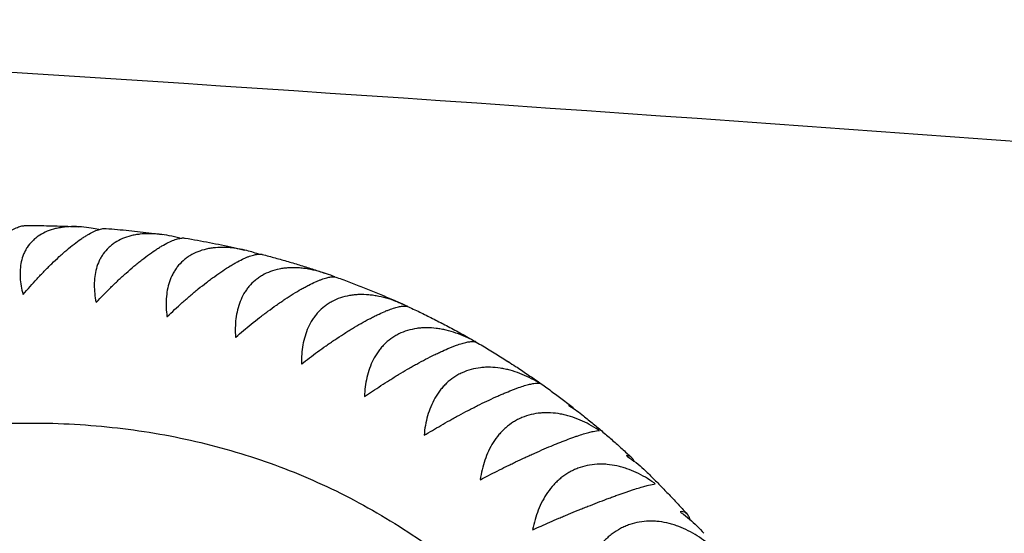
# Model space of a CAD drawing. Units: millimetres. Extents: x -5317 to 4891, y -4032 to 3897.
# Drawn here: x -1629 to -1280, y 1458 to 1640 of the extents above; entities that cross this region are included whole.
import ezdxf

# ---------------------------------------------------------------- set-up
doc = ezdxf.new("R2010")
doc.units = ezdxf.units.MM
doc.header["$LTSCALE"] = 20
doc.linetypes.add('HIDDEN', pattern=[9.525, 6.35, -3.175])
doc.layers.add('2d', color=230, linetype='Continuous')
doc.layers.add('AS-SafetyZone', color=5, linetype='HIDDEN')

msp = doc.modelspace()

# ---------------------------------------------------------------- linework, layer by layer
at = {"layer": '2d'}
for p, q in [((-1467.1, 1525.62), (-1467.09, 1525.6)), ((-1444.58, 1511.02), (-1444.56, 1510.98)), ((-1423.38, 1494.25), (-1423.35, 1494.19)), ((-1403.59, 1475.38), (-1403.56, 1475.31))]:
    msp.add_line(p, q, dxfattribs=at)
for points, knots in [([(2027.88, 1273.46), (1811.7, 1310.59), (1578.77, 1346.94), (1087.47, 1416.87), (829.13, 1450.43), (296.03, 1513.59), (21.3, 1543.19), (-534.97, 1597.39), (-816.48, 1621.98), (-1376.46, 1665.32), (-1654.91, 1684.06), (-1926.96, 1699.54)], [0.8791131, 0.8791131, 0.8791131, 0.8791131, 1.0666159, 1.0666159, 1.2541187, 1.2541187, 1.4416215, 1.4416215, 1.6291244, 1.6291244, 1.8166272, 1.8166272, 1.8166272, 1.8166272]), ([(-968.61, 1573.07), (-1012.8, 1576.63), (-1056.98, 1580.11), (-1380.71, 1605.17), (-1658.76, 1623.88), (-1930.38, 1639.33)], [1.5995222, 1.5995222, 1.5995222, 1.5995222, 1.6291244, 1.6291244, 1.8166272, 1.8166272, 1.8166272, 1.8166272]), ([(-1654.06, 1543.01), (-1652.56, 1544.97), (-1651.02, 1546.9), (-1648.62, 1549.76), (-1647.8, 1550.7), (-1646.56, 1552.11), (-1646.14, 1552.57), (-1645.3, 1553.49), (-1644.88, 1553.94), (-1643.63, 1555.28), (-1642.79, 1556.14), (-1641.53, 1557.39), (-1641.11, 1557.8), (-1640.26, 1558.6), (-1639.84, 1559), (-1637.75, 1560.9), (-1636.17, 1562.22), (-1634.28, 1563.59), (-1633.91, 1563.85), (-1633.18, 1564.34), (-1632.83, 1564.57), (-1631.8, 1565.21), (-1631.15, 1565.56), (-1630.24, 1566), (-1629.95, 1566.13), (-1629.37, 1566.36), (-1629.1, 1566.46), (-1628.31, 1566.71), (-1627.83, 1566.81), (-1627.24, 1566.86), (-1627.1, 1566.87), (-1626.97, 1566.87)], [0.00006884, 0.00006884, 0.00006884, 0.00006884, 0.00752673, 0.00752673, 0.01125567, 0.01125567, 0.01312014, 0.01312014, 0.01498462, 0.01498462, 0.01871356, 0.01871356, 0.02057803, 0.02057803, 0.02244251, 0.02244251, 0.02990039, 0.02990039, 0.03176487, 0.03176487, 0.03362934, 0.03362934, 0.03735828, 0.03735828, 0.03922276, 0.03922276, 0.04108723, 0.04108723, 0.04481617, 0.04481617, 0.04606095, 0.04606095, 0.04606095, 0.04606095]), ([(-1600.79, 1565.46), (-1601.67, 1565.66), (-1602.56, 1565.83), (-1604.61, 1566.17), (-1605.79, 1566.32), (-1607.55, 1566.45), (-1608.13, 1566.48), (-1609.28, 1566.51), (-1609.85, 1566.52), (-1611.55, 1566.48), (-1612.66, 1566.39), (-1614.28, 1566.16), (-1614.81, 1566.07), (-1615.86, 1565.86), (-1616.38, 1565.73), (-1618.91, 1565.02), (-1620.72, 1564.2), (-1622.69, 1562.83), (-1623.07, 1562.54), (-1623.8, 1561.93), (-1624.14, 1561.61), (-1625.11, 1560.61), (-1625.68, 1559.9), (-1626.43, 1558.75), (-1626.66, 1558.36), (-1627.08, 1557.55), (-1627.28, 1557.13), (-1627.8, 1555.86), (-1628.07, 1554.98), (-1628.47, 1553.17), (-1628.6, 1552.24), (-1628.73, 1550.33), (-1628.73, 1549.37), (-1628.55, 1546.45), (-1628.2, 1544.47), (-1627.65, 1542.47)], [0.00514408, 0.00514408, 0.00514408, 0.00514408, 0.00794731, 0.00794731, 0.01167564, 0.01167564, 0.01353981, 0.01353981, 0.01540397, 0.01540397, 0.0191323, 0.0191323, 0.02099647, 0.02099647, 0.02286063, 0.02286063, 0.0303173, 0.0303173, 0.03218146, 0.03218146, 0.03404563, 0.03404563, 0.03777396, 0.03777396, 0.03963812, 0.03963812, 0.04150229, 0.04150229, 0.04523062, 0.04523062, 0.04895895, 0.04895895, 0.05268728, 0.05268728, 0.06014394, 0.06014394, 0.06014394, 0.06014394]), ([(-1627.56, 1542.46), (-1625.98, 1544.33), (-1624.36, 1546.18), (-1621.83, 1548.91), (-1620.98, 1549.82), (-1619.66, 1551.17), (-1619.22, 1551.62), (-1618.34, 1552.5), (-1617.9, 1552.94), (-1616.57, 1554.22), (-1615.69, 1555.06), (-1614.36, 1556.27), (-1613.92, 1556.67), (-1613.03, 1557.45), (-1612.58, 1557.83), (-1610.38, 1559.7), (-1608.7, 1560.99), (-1606.71, 1562.36), (-1606.32, 1562.63), (-1605.55, 1563.12), (-1605.18, 1563.35), (-1604.08, 1564), (-1603.4, 1564.36), (-1602.43, 1564.83), (-1602.12, 1564.96), (-1601.51, 1565.21), (-1601.22, 1565.32), (-1600.38, 1565.6), (-1599.87, 1565.73), (-1598.97, 1565.86), (-1598.58, 1565.88), (-1598.23, 1565.85)], [0.00006694, 0.00006694, 0.00006694, 0.00006694, 0.00752483, 0.00752483, 0.01125378, 0.01125378, 0.01311825, 0.01311825, 0.01498272, 0.01498272, 0.01871167, 0.01871167, 0.02057614, 0.02057614, 0.02244061, 0.02244061, 0.0298985, 0.0298985, 0.03176297, 0.03176297, 0.03362744, 0.03362744, 0.03735639, 0.03735639, 0.03922086, 0.03922086, 0.04108533, 0.04108533, 0.04481428, 0.04481428, 0.04824906, 0.04824906, 0.04824906, 0.04824906]), ([(-1626.97, 1566.87), (-1625.69, 1566.88), (-1624.42, 1566.88), (-1621.88, 1566.87), (-1620.62, 1566.86), (-1618.08, 1566.82), (-1616.81, 1566.79), (-1614.29, 1566.72), (-1613.02, 1566.68), (-1610.5, 1566.59), (-1609.24, 1566.53), (-1607.98, 1566.47)], [6.27830723, 6.27830723, 6.27830723, 6.27830723, 6.28683989, 6.28683989, 6.29537254, 6.29537254, 6.3039052, 6.3039052, 6.31243785, 6.31243785, 6.32097051, 6.32097051, 6.32097051, 6.32097051]), ([(-1572.06, 1562.36), (-1573.31, 1562.72), (-1574.57, 1563.02), (-1576.99, 1563.5), (-1578.17, 1563.68), (-1579.93, 1563.87), (-1580.52, 1563.92), (-1581.68, 1563.99), (-1582.26, 1564), (-1583.97, 1564.01), (-1585.09, 1563.95), (-1586.74, 1563.76), (-1587.29, 1563.69), (-1588.36, 1563.49), (-1588.9, 1563.37), (-1591.49, 1562.71), (-1593.37, 1561.91), (-1595.45, 1560.56), (-1595.85, 1560.27), (-1596.62, 1559.66), (-1596.99, 1559.34), (-1598.03, 1558.34), (-1598.65, 1557.61), (-1599.48, 1556.45), (-1599.74, 1556.05), (-1600.22, 1555.23), (-1600.44, 1554.8), (-1601.05, 1553.5), (-1601.38, 1552.6), (-1601.9, 1550.75), (-1602.09, 1549.79), (-1602.35, 1547.82), (-1602.41, 1546.83), (-1602.42, 1543.81), (-1602.19, 1541.76), (-1601.77, 1539.67)], [0.00395733, 0.00395733, 0.00395733, 0.00395733, 0.00794732, 0.00794732, 0.01167566, 0.01167566, 0.01353982, 0.01353982, 0.01540399, 0.01540399, 0.01913233, 0.01913233, 0.0209965, 0.0209965, 0.02286067, 0.02286067, 0.03031734, 0.03031734, 0.03218151, 0.03218151, 0.03404568, 0.03404568, 0.03777401, 0.03777401, 0.03963818, 0.03963818, 0.04150235, 0.04150235, 0.04523069, 0.04523069, 0.04895902, 0.04895902, 0.05268736, 0.05268736, 0.06014403, 0.06014403, 0.06014403, 0.06014403]), ([(-1598.23, 1565.85), (-1596.88, 1565.74), (-1595.53, 1565.63), (-1592.83, 1565.39), (-1591.48, 1565.26), (-1588.79, 1564.98), (-1587.45, 1564.83), (-1584.76, 1564.52), (-1583.42, 1564.36), (-1580.83, 1564.03), (-1579.58, 1563.86), (-1578.33, 1563.69)], [0.05985994, 0.05985994, 0.05985994, 0.05985994, 0.06908174, 0.06908174, 0.07830354, 0.07830354, 0.08752534, 0.08752534, 0.09674714, 0.09674714, 0.10537952, 0.10537952, 0.10537952, 0.10537952]), ([(-1601.68, 1539.66), (-1600.03, 1541.42), (-1598.33, 1543.17), (-1595.69, 1545.78), (-1594.79, 1546.64), (-1593.42, 1547.93), (-1592.96, 1548.36), (-1592.03, 1549.2), (-1591.57, 1549.62), (-1590.18, 1550.86), (-1589.25, 1551.66), (-1587.86, 1552.83), (-1587.39, 1553.21), (-1586.46, 1553.97), (-1585.99, 1554.34), (-1583.68, 1556.15), (-1581.92, 1557.42), (-1579.82, 1558.78), (-1579.41, 1559.04), (-1578.6, 1559.53), (-1578.2, 1559.76), (-1577.05, 1560.41), (-1576.33, 1560.79), (-1575.31, 1561.27), (-1574.97, 1561.41), (-1574.33, 1561.68), (-1574.02, 1561.8), (-1573.13, 1562.11), (-1572.59, 1562.26), (-1571.6, 1562.45), (-1571.16, 1562.49), (-1570.55, 1562.48), (-1570.36, 1562.47), (-1570.17, 1562.44), (-1570.15, 1562.44), (-1570.14, 1562.43)], [0.00006497, 0.00006497, 0.00006497, 0.00006497, 0.00752285, 0.00752285, 0.0112518, 0.0112518, 0.01311627, 0.01311627, 0.01498074, 0.01498074, 0.01870969, 0.01870969, 0.02057416, 0.02057416, 0.02243863, 0.02243863, 0.02989652, 0.02989652, 0.03176099, 0.03176099, 0.03362546, 0.03362546, 0.03735441, 0.03735441, 0.03921888, 0.03921888, 0.04108335, 0.04108335, 0.0448123, 0.0448123, 0.04854124, 0.04854124, 0.05040571, 0.05040571, 0.05058692, 0.05058692, 0.05058692, 0.05058692]), ([(-1570.14, 1562.43), (-1568.69, 1562.19), (-1567.26, 1561.94), (-1564.39, 1561.43), (-1562.96, 1561.16), (-1560.1, 1560.6), (-1558.67, 1560.31), (-1555.82, 1559.72), (-1554.4, 1559.41), (-1551.72, 1558.81), (-1550.46, 1558.52), (-1549.2, 1558.22)], [0.12433683, 0.12433683, 0.12433683, 0.12433683, 0.13436306, 0.13436306, 0.1443893, 0.1443893, 0.15441554, 0.15441554, 0.16444178, 0.16444178, 0.17338421, 0.17338421, 0.17338421, 0.17338421]), ([(-1544.12, 1556.75), (-1545.73, 1557.31), (-1547.35, 1557.79), (-1550.14, 1558.44), (-1551.31, 1558.66), (-1553.08, 1558.9), (-1553.67, 1558.97), (-1554.84, 1559.07), (-1555.42, 1559.1), (-1557.14, 1559.16), (-1558.28, 1559.13), (-1559.95, 1558.99), (-1560.51, 1558.92), (-1561.61, 1558.75), (-1562.15, 1558.65), (-1564.81, 1558.04), (-1566.75, 1557.27), (-1568.93, 1555.93), (-1569.36, 1555.65), (-1570.18, 1555.04), (-1570.57, 1554.72), (-1571.68, 1553.72), (-1572.35, 1553), (-1573.26, 1551.83), (-1573.55, 1551.42), (-1574.08, 1550.59), (-1574.33, 1550.15), (-1575.03, 1548.83), (-1575.42, 1547.92), (-1576.06, 1546.02), (-1576.31, 1545.05), (-1576.69, 1543.03), (-1576.81, 1542), (-1577.01, 1538.9), (-1576.91, 1536.78), (-1576.62, 1534.63)], [0.00276178, 0.00276178, 0.00276178, 0.00276178, 0.00794733, 0.00794733, 0.01167567, 0.01167567, 0.01353984, 0.01353984, 0.01540401, 0.01540401, 0.01913235, 0.01913235, 0.02099652, 0.02099652, 0.02286069, 0.02286069, 0.03031738, 0.03031738, 0.03218155, 0.03218155, 0.03404572, 0.03404572, 0.03777406, 0.03777406, 0.03963823, 0.03963823, 0.0415024, 0.0415024, 0.04523074, 0.04523074, 0.04895908, 0.04895908, 0.05268742, 0.05268742, 0.06014411, 0.06014411, 0.06014411, 0.06014411]), ([(-1576.53, 1534.6), (-1574.82, 1536.26), (-1573.05, 1537.91), (-1570.31, 1540.37), (-1569.37, 1541.18), (-1567.94, 1542.41), (-1567.46, 1542.81), (-1566.5, 1543.62), (-1566.02, 1544.01), (-1564.57, 1545.19), (-1563.6, 1545.96), (-1562.14, 1547.08), (-1561.66, 1547.45), (-1560.68, 1548.17), (-1560.19, 1548.53), (-1557.78, 1550.27), (-1555.93, 1551.51), (-1553.73, 1552.84), (-1553.3, 1553.1), (-1552.45, 1553.59), (-1552.03, 1553.82), (-1550.82, 1554.47), (-1550.06, 1554.85), (-1548.98, 1555.35), (-1548.63, 1555.5), (-1547.96, 1555.78), (-1547.63, 1555.9), (-1546.69, 1556.24), (-1546.12, 1556.41), (-1545.07, 1556.65), (-1544.6, 1556.72), (-1543.95, 1556.76), (-1543.75, 1556.76), (-1543.37, 1556.74), (-1543.19, 1556.72), (-1542.96, 1556.67), (-1542.89, 1556.66), (-1542.82, 1556.64)], [0.00006288, 0.00006288, 0.00006288, 0.00006288, 0.00752077, 0.00752077, 0.01124971, 0.01124971, 0.01311418, 0.01311418, 0.01497865, 0.01497865, 0.0187076, 0.0187076, 0.02057207, 0.02057207, 0.02243654, 0.02243654, 0.02989443, 0.02989443, 0.0317589, 0.0317589, 0.03362337, 0.03362337, 0.03735232, 0.03735232, 0.03921679, 0.03921679, 0.04108126, 0.04108126, 0.0448102, 0.0448102, 0.04853915, 0.04853915, 0.05040362, 0.05040362, 0.05226809, 0.05226809, 0.05308402, 0.05308402, 0.05308402, 0.05308402]), ([(-1542.82, 1556.64), (-1541.29, 1556.24), (-1539.76, 1555.84), (-1536.72, 1555), (-1535.2, 1554.56), (-1532.17, 1553.68), (-1530.66, 1553.23), (-1527.64, 1552.29), (-1526.14, 1551.82), (-1523.31, 1550.89), (-1521.98, 1550.45), (-1520.65, 1549.99)], [0.18854861, 0.18854861, 0.18854861, 0.18854861, 0.1994963, 0.1994963, 0.210444, 0.210444, 0.22139169, 0.22139169, 0.23233939, 0.23233939, 0.24210639, 0.24210639, 0.24210639, 0.24210639]), ([(-1517.14, 1548.67), (-1519.08, 1549.49), (-1521.03, 1550.17), (-1524.17, 1551.01), (-1525.34, 1551.27), (-1527.1, 1551.57), (-1527.69, 1551.65), (-1528.87, 1551.79), (-1529.45, 1551.84), (-1531.19, 1551.95), (-1532.33, 1551.95), (-1534.03, 1551.85), (-1534.59, 1551.8), (-1535.71, 1551.66), (-1536.27, 1551.56), (-1538.99, 1551.02), (-1540.99, 1550.28), (-1543.27, 1548.98), (-1543.72, 1548.7), (-1544.58, 1548.1), (-1544.99, 1547.78), (-1546.18, 1546.79), (-1546.9, 1546.06), (-1547.88, 1544.89), (-1548.2, 1544.48), (-1548.79, 1543.64), (-1549.07, 1543.21), (-1549.85, 1541.87), (-1550.3, 1540.95), (-1551.06, 1539.03), (-1551.37, 1538.03), (-1551.88, 1535.97), (-1552.06, 1534.93), (-1552.45, 1531.75), (-1552.47, 1529.58), (-1552.31, 1527.36)], [0.00160769, 0.00160769, 0.00160769, 0.00160769, 0.00794734, 0.00794734, 0.01167568, 0.01167568, 0.01353986, 0.01353986, 0.01540403, 0.01540403, 0.01913237, 0.01913237, 0.02099655, 0.02099655, 0.02286072, 0.02286072, 0.03031741, 0.03031741, 0.03218158, 0.03218158, 0.03404576, 0.03404576, 0.0377741, 0.0377741, 0.03963827, 0.03963827, 0.04150245, 0.04150245, 0.04523079, 0.04523079, 0.04895914, 0.04895914, 0.05268748, 0.05268748, 0.06014417, 0.06014417, 0.06014417, 0.06014417]), ([(-1552.22, 1527.33), (-1550.46, 1528.87), (-1548.63, 1530.41), (-1545.79, 1532.71), (-1544.82, 1533.47), (-1543.34, 1534.62), (-1542.84, 1535.01), (-1541.84, 1535.76), (-1541.34, 1536.14), (-1539.84, 1537.25), (-1538.84, 1537.98), (-1537.32, 1539.04), (-1536.82, 1539.39), (-1535.81, 1540.08), (-1535.3, 1540.43), (-1532.78, 1542.1), (-1530.85, 1543.29), (-1528.56, 1544.59), (-1528.1, 1544.84), (-1527.21, 1545.33), (-1526.78, 1545.56), (-1525.51, 1546.2), (-1524.71, 1546.58), (-1523.58, 1547.09), (-1523.21, 1547.24), (-1522.5, 1547.53), (-1522.16, 1547.66), (-1521.17, 1548.02), (-1520.56, 1548.21), (-1519.45, 1548.5), (-1518.95, 1548.59), (-1518.26, 1548.68), (-1518.05, 1548.69), (-1517.65, 1548.7), (-1517.46, 1548.7), (-1516.95, 1548.66), (-1516.66, 1548.6), (-1516.42, 1548.51)], [0.00006065, 0.00006065, 0.00006065, 0.00006065, 0.00751854, 0.00751854, 0.01124748, 0.01124748, 0.01311195, 0.01311195, 0.01497643, 0.01497643, 0.01870537, 0.01870537, 0.02056984, 0.02056984, 0.02243431, 0.02243431, 0.0298922, 0.0298922, 0.03175667, 0.03175667, 0.03362114, 0.03362114, 0.03735009, 0.03735009, 0.03921456, 0.03921456, 0.04107903, 0.04107903, 0.04480797, 0.04480797, 0.04853692, 0.04853692, 0.05040139, 0.05040139, 0.05226586, 0.05226586, 0.05571292, 0.05571292, 0.05571292, 0.05571292]), ([(-1516.42, 1548.51), (-1514.8, 1547.93), (-1513.18, 1547.34), (-1509.96, 1546.12), (-1508.36, 1545.5), (-1505.16, 1544.23), (-1503.57, 1543.59), (-1500.4, 1542.26), (-1498.82, 1541.59), (-1495.76, 1540.25), (-1494.27, 1539.58), (-1492.79, 1538.9)], [0.25250356, 0.25250356, 0.25250356, 0.25250356, 0.26448429, 0.26448429, 0.27646502, 0.27646502, 0.28844576, 0.28844576, 0.30042649, 0.30042649, 0.31179497, 0.31179497, 0.31179497, 0.31179497]), ([(-1491.3, 1538.2), (-1493.51, 1539.29), (-1495.75, 1540.19), (-1499.19, 1541.24), (-1500.35, 1541.54), (-1502.12, 1541.9), (-1502.71, 1542), (-1503.88, 1542.18), (-1504.47, 1542.25), (-1506.21, 1542.41), (-1507.37, 1542.44), (-1509.09, 1542.39), (-1509.66, 1542.35), (-1510.8, 1542.24), (-1511.36, 1542.16), (-1514.14, 1541.68), (-1516.2, 1540.99), (-1518.58, 1539.72), (-1519.04, 1539.45), (-1519.94, 1538.86), (-1520.38, 1538.55), (-1521.63, 1537.57), (-1522.4, 1536.85), (-1523.46, 1535.68), (-1523.8, 1535.27), (-1524.45, 1534.43), (-1524.76, 1533.99), (-1525.62, 1532.66), (-1526.13, 1531.72), (-1527.01, 1529.78), (-1527.38, 1528.77), (-1528.01, 1526.69), (-1528.26, 1525.62), (-1528.83, 1522.39), (-1528.99, 1520.17), (-1528.95, 1517.9)], [0.00055495, 0.00055495, 0.00055495, 0.00055495, 0.00794734, 0.00794734, 0.01167569, 0.01167569, 0.01353987, 0.01353987, 0.01540404, 0.01540404, 0.01913239, 0.01913239, 0.02099657, 0.02099657, 0.02286074, 0.02286074, 0.03031744, 0.03031744, 0.03218161, 0.03218161, 0.03404579, 0.03404579, 0.03777414, 0.03777414, 0.03963831, 0.03963831, 0.04150249, 0.04150249, 0.04523084, 0.04523084, 0.04895918, 0.04895918, 0.05268753, 0.05268753, 0.06014423, 0.06014423, 0.06014423, 0.06014423]), ([(-1528.87, 1517.86), (-1527.06, 1519.28), (-1525.18, 1520.7), (-1522.25, 1522.83), (-1521.26, 1523.54), (-1519.73, 1524.61), (-1519.21, 1524.97), (-1518.18, 1525.68), (-1517.67, 1526.03), (-1516.11, 1527.07), (-1515.07, 1527.75), (-1513.51, 1528.76), (-1512.99, 1529.09), (-1511.94, 1529.74), (-1511.41, 1530.07), (-1508.8, 1531.65), (-1506.8, 1532.79), (-1504.41, 1534.06), (-1503.93, 1534.3), (-1503, 1534.77), (-1502.55, 1535), (-1501.23, 1535.64), (-1500.39, 1536.02), (-1499.21, 1536.52), (-1498.83, 1536.68), (-1498.08, 1536.98), (-1497.72, 1537.12), (-1496.68, 1537.49), (-1496.04, 1537.7), (-1494.87, 1538.02), (-1494.33, 1538.15), (-1493.61, 1538.27), (-1493.38, 1538.3), (-1492.94, 1538.34), (-1492.74, 1538.36), (-1491.92, 1538.37), (-1491.43, 1538.28), (-1491.06, 1538.11)], [0.00005825, 0.00005825, 0.00005825, 0.00005825, 0.00751614, 0.00751614, 0.01124508, 0.01124508, 0.01310955, 0.01310955, 0.01497402, 0.01497402, 0.01870297, 0.01870297, 0.02056744, 0.02056744, 0.02243191, 0.02243191, 0.0298898, 0.0298898, 0.03175427, 0.03175427, 0.03361874, 0.03361874, 0.03734768, 0.03734768, 0.03921215, 0.03921215, 0.04107662, 0.04107662, 0.04480557, 0.04480557, 0.04853451, 0.04853451, 0.05039898, 0.05039898, 0.05226345, 0.05226345, 0.05843629, 0.05843629, 0.05843629, 0.05843629]), ([(-1491.06, 1538.11), (-1490.29, 1537.75), (-1489.53, 1537.39), (-1488, 1536.67), (-1487.24, 1536.3), (-1485.72, 1535.56), (-1484.96, 1535.19), (-1483.44, 1534.44), (-1482.69, 1534.06), (-1481.18, 1533.3), (-1480.43, 1532.91), (-1479.68, 1532.52)], [0.31622523, 0.31622523, 0.31622523, 0.31622523, 0.32212487, 0.32212487, 0.32802451, 0.32802451, 0.33392415, 0.33392415, 0.33982379, 0.33982379, 0.34572343, 0.34572343, 0.34572343, 0.34572343]), ([(-1479.68, 1532.52), (-1479.65, 1532.51), (-1479.62, 1532.49), (-1479.55, 1532.46), (-1479.52, 1532.44), (-1479.46, 1532.41), (-1479.43, 1532.39), (-1479.36, 1532.36), (-1479.33, 1532.34), (-1479.27, 1532.31), (-1479.24, 1532.29), (-1479.21, 1532.28)], [0.345723426, 0.345723426, 0.345723426, 0.345723426, 0.345969444, 0.345969444, 0.346215462, 0.346215462, 0.34646148, 0.34646148, 0.346707497, 0.346707497, 0.346953515, 0.346953515, 0.346953515, 0.346953515]), ([(-1467.48, 1525.83), (-1469.66, 1527.01), (-1471.89, 1528.01), (-1475.32, 1529.18), (-1476.48, 1529.52), (-1478.24, 1529.94), (-1478.83, 1530.06), (-1480, 1530.27), (-1480.58, 1530.36), (-1482.34, 1530.57), (-1483.5, 1530.65), (-1485.23, 1530.64), (-1485.81, 1530.62), (-1486.96, 1530.54), (-1487.54, 1530.48), (-1490.36, 1530.07), (-1492.48, 1529.43), (-1494.95, 1528.2), (-1495.44, 1527.94), (-1496.38, 1527.37), (-1496.83, 1527.06), (-1498.15, 1526.1), (-1498.97, 1525.39), (-1500.11, 1524.23), (-1500.47, 1523.83), (-1501.17, 1522.99), (-1501.5, 1522.56), (-1502.45, 1521.22), (-1503.02, 1520.28), (-1504.01, 1518.33), (-1504.45, 1517.31), (-1505.2, 1515.21), (-1505.51, 1514.13), (-1506.27, 1510.86), (-1506.55, 1508.61), (-1506.65, 1506.29)], [0.00049065, 0.00049065, 0.00049065, 0.00049065, 0.00794735, 0.00794735, 0.0116757, 0.0116757, 0.01353988, 0.01353988, 0.01540406, 0.01540406, 0.01913241, 0.01913241, 0.02099658, 0.02099658, 0.02286076, 0.02286076, 0.03031747, 0.03031747, 0.03218164, 0.03218164, 0.03404582, 0.03404582, 0.03777417, 0.03777417, 0.03963835, 0.03963835, 0.04150252, 0.04150252, 0.04523087, 0.04523087, 0.04895923, 0.04895923, 0.05268758, 0.05268758, 0.06014428, 0.06014428, 0.06014428, 0.06014428]), ([(-1478.73, 1532.03), (-1477.14, 1531.2), (-1475.57, 1530.36), (-1472.43, 1528.65), (-1470.87, 1527.78), (-1467.76, 1526.02), (-1466.21, 1525.12), (-1463.14, 1523.3), (-1461.61, 1522.37), (-1458.58, 1520.5), (-1457.07, 1519.56), (-1455.58, 1518.6)], [0.34821977, 0.34821977, 0.34821977, 0.34821977, 0.36069232, 0.36069232, 0.37316487, 0.37316487, 0.38563742, 0.38563742, 0.39810997, 0.39810997, 0.41048182, 0.41048182, 0.41048182, 0.41048182]), ([(-1506.57, 1506.25), (-1504.72, 1507.53), (-1502.8, 1508.83), (-1499.8, 1510.78), (-1498.77, 1511.44), (-1497.2, 1512.42), (-1496.68, 1512.75), (-1495.62, 1513.41), (-1495.08, 1513.73), (-1493.49, 1514.7), (-1492.42, 1515.33), (-1490.8, 1516.27), (-1490.26, 1516.58), (-1489.18, 1517.19), (-1488.64, 1517.5), (-1485.94, 1518.99), (-1483.87, 1520.07), (-1481.39, 1521.29), (-1480.9, 1521.52), (-1479.93, 1521.98), (-1479.46, 1522.2), (-1478.08, 1522.82), (-1477.21, 1523.2), (-1475.98, 1523.71), (-1475.57, 1523.87), (-1474.79, 1524.17), (-1474.41, 1524.31), (-1473.32, 1524.7), (-1472.65, 1524.92), (-1471.42, 1525.28), (-1470.85, 1525.42), (-1470.08, 1525.59), (-1469.84, 1525.63), (-1469.38, 1525.7), (-1469.16, 1525.73), (-1468.14, 1525.82), (-1467.53, 1525.77), (-1467.1, 1525.6)], [0.00005563, 0.00005563, 0.00005563, 0.00005563, 0.00751351, 0.00751351, 0.01124246, 0.01124246, 0.01310693, 0.01310693, 0.0149714, 0.0149714, 0.01870034, 0.01870034, 0.02056481, 0.02056481, 0.02242928, 0.02242928, 0.02988717, 0.02988717, 0.03175164, 0.03175164, 0.03361611, 0.03361611, 0.03734505, 0.03734505, 0.03920952, 0.03920952, 0.041074, 0.041074, 0.04480294, 0.04480294, 0.04853188, 0.04853188, 0.05039635, 0.05039635, 0.05226082, 0.05226082, 0.05971871, 0.05971871, 0.05971871, 0.05971871]), ([(-1444.95, 1511.24), (-1447.08, 1512.51), (-1449.27, 1513.59), (-1452.66, 1514.89), (-1453.81, 1515.26), (-1455.56, 1515.74), (-1456.15, 1515.88), (-1457.32, 1516.13), (-1457.9, 1516.24), (-1459.66, 1516.51), (-1460.82, 1516.62), (-1462.57, 1516.66), (-1463.16, 1516.66), (-1464.32, 1516.61), (-1464.91, 1516.56), (-1467.77, 1516.23), (-1469.95, 1515.64), (-1472.5, 1514.48), (-1473, 1514.22), (-1473.98, 1513.67), (-1474.46, 1513.38), (-1475.84, 1512.44), (-1476.71, 1511.75), (-1477.91, 1510.6), (-1478.3, 1510.2), (-1479.05, 1509.37), (-1479.42, 1508.94), (-1480.45, 1507.61), (-1481.06, 1506.68), (-1482.18, 1504.73), (-1482.67, 1503.71), (-1483.54, 1501.59), (-1483.92, 1500.51), (-1484.87, 1497.21), (-1485.27, 1494.93), (-1485.49, 1492.58)], [0.00049065, 0.00049065, 0.00049065, 0.00049065, 0.00794736, 0.00794736, 0.01167571, 0.01167571, 0.01353989, 0.01353989, 0.01540407, 0.01540407, 0.01913242, 0.01913242, 0.0209966, 0.0209966, 0.02286078, 0.02286078, 0.03031749, 0.03031749, 0.03218167, 0.03218167, 0.03404585, 0.03404585, 0.0377742, 0.0377742, 0.03963838, 0.03963838, 0.04150256, 0.04150256, 0.04523091, 0.04523091, 0.04895927, 0.04895927, 0.05268762, 0.05268762, 0.06014433, 0.06014433, 0.06014433, 0.06014433]), ([(-1453.06, 1516.96), (-1451.69, 1516.07), (-1450.33, 1515.16), (-1447.62, 1513.32), (-1446.28, 1512.39), (-1443.6, 1510.51), (-1442.27, 1509.56), (-1439.62, 1507.63), (-1438.3, 1506.65), (-1435.7, 1504.7), (-1434.42, 1503.72), (-1433.14, 1502.72)], [0.41746046, 0.41746046, 0.41746046, 0.41746046, 0.42885435, 0.42885435, 0.44024824, 0.44024824, 0.45164213, 0.45164213, 0.46303602, 0.46303602, 0.47425685, 0.47425685, 0.47425685, 0.47425685]), ([(-1485.42, 1492.53), (-1483.54, 1493.68), (-1481.58, 1494.85), (-1478.52, 1496.62), (-1477.47, 1497.21), (-1475.87, 1498.11), (-1475.33, 1498.41), (-1474.24, 1499), (-1473.7, 1499.3), (-1472.06, 1500.18), (-1470.97, 1500.77), (-1469.31, 1501.63), (-1468.75, 1501.92), (-1467.64, 1502.49), (-1467.08, 1502.77), (-1464.31, 1504.16), (-1462.17, 1505.18), (-1459.6, 1506.34), (-1459.09, 1506.56), (-1458.09, 1507), (-1457.61, 1507.21), (-1456.18, 1507.82), (-1455.27, 1508.19), (-1453.98, 1508.69), (-1453.56, 1508.85), (-1452.75, 1509.15), (-1452.35, 1509.3), (-1451.21, 1509.7), (-1450.51, 1509.93), (-1449.21, 1510.32), (-1448.61, 1510.48), (-1447.8, 1510.68), (-1447.54, 1510.74), (-1447.05, 1510.84), (-1446.82, 1510.88), (-1445.73, 1511.05), (-1445.07, 1511.07), (-1444.59, 1510.98)], [0.00005272, 0.00005272, 0.00005272, 0.00005272, 0.00751061, 0.00751061, 0.01123955, 0.01123955, 0.01310402, 0.01310402, 0.01496849, 0.01496849, 0.01869743, 0.01869743, 0.02056191, 0.02056191, 0.02242638, 0.02242638, 0.02988426, 0.02988426, 0.03174873, 0.03174873, 0.0336132, 0.0336132, 0.03734215, 0.03734215, 0.03920662, 0.03920662, 0.04107109, 0.04107109, 0.04480003, 0.04480003, 0.04852897, 0.04852897, 0.05039344, 0.05039344, 0.05225791, 0.05225791, 0.0597158, 0.0597158, 0.0597158, 0.0597158]), ([(-1432.36, 1501.91), (-1432.47, 1502.07), (-1432.59, 1502.21), (-1433.17, 1502.83), (-1433.66, 1503.09), (-1434.17, 1503.13)], [0.050429291, 0.050429291, 0.050429291, 0.050429291, 0.052266996, 0.052266996, 0.059724883, 0.059724883, 0.059724883, 0.059724883]), ([(-1423.74, 1494.49), (-1425.82, 1495.83), (-1427.97, 1496.99), (-1431.31, 1498.41), (-1432.45, 1498.83), (-1434.19, 1499.36), (-1434.77, 1499.53), (-1435.94, 1499.81), (-1436.52, 1499.94), (-1438.27, 1500.27), (-1439.45, 1500.41), (-1441.21, 1500.51), (-1441.79, 1500.52), (-1442.97, 1500.51), (-1443.56, 1500.48), (-1446.47, 1500.23), (-1448.69, 1499.7), (-1451.32, 1498.6), (-1451.84, 1498.36), (-1452.86, 1497.83), (-1453.36, 1497.55), (-1454.8, 1496.64), (-1455.71, 1495.96), (-1456.99, 1494.84), (-1457.4, 1494.45), (-1458.2, 1493.63), (-1458.59, 1493.21), (-1459.7, 1491.89), (-1460.37, 1490.97), (-1461.59, 1489.03), (-1462.15, 1488.01), (-1463.14, 1485.9), (-1463.57, 1484.81), (-1464.71, 1481.5), (-1465.24, 1479.21), (-1465.58, 1476.84)], [0.00049065, 0.00049065, 0.00049065, 0.00049065, 0.00794736, 0.00794736, 0.01167572, 0.01167572, 0.0135399, 0.0135399, 0.01540408, 0.01540408, 0.01913244, 0.01913244, 0.02099662, 0.02099662, 0.0228608, 0.0228608, 0.03031751, 0.03031751, 0.03218169, 0.03218169, 0.03404587, 0.03404587, 0.03777423, 0.03777423, 0.03963841, 0.03963841, 0.04150259, 0.04150259, 0.04523094, 0.04523094, 0.0489593, 0.0489593, 0.05268766, 0.05268766, 0.06014438, 0.06014438, 0.06014438, 0.06014438]), ([(-1429.02, 1499.46), (-1427.85, 1498.52), (-1426.68, 1497.56), (-1424.37, 1495.64), (-1423.22, 1494.67), (-1420.93, 1492.72), (-1419.79, 1491.73), (-1417.53, 1489.74), (-1416.4, 1488.73), (-1414.18, 1486.72), (-1413.09, 1485.72), (-1412, 1484.7)], [0.48641734, 0.48641734, 0.48641734, 0.48641734, 0.49683899, 0.49683899, 0.50726064, 0.50726064, 0.51768229, 0.51768229, 0.52810394, 0.52810394, 0.53834097, 0.53834097, 0.53834097, 0.53834097]), ([(-1653.08, 1495.48), (-1644.22, 1496.34), (-1635.48, 1496.81), (-1616.37, 1496.95), (-1606.08, 1496.44), (-1585.92, 1494.26), (-1576.06, 1492.6), (-1556.83, 1488.14), (-1547.47, 1485.35), (-1529.25, 1478.67), (-1520.41, 1474.78), (-1511.84, 1470.35)], [6.2051681, 6.2051681, 6.2051681, 6.2051681, 6.2773836, 6.2773836, 6.3652649, 6.3652649, 6.4531462, 6.4531462, 6.5410274, 6.5410274, 6.6289087, 6.6289087, 6.6289087, 6.6289087]), ([(-1465.51, 1476.78), (-1463.61, 1477.79), (-1461.63, 1478.82), (-1458.51, 1480.39), (-1457.45, 1480.92), (-1455.82, 1481.72), (-1455.27, 1481.99), (-1454.16, 1482.53), (-1453.61, 1482.8), (-1451.94, 1483.6), (-1450.81, 1484.12), (-1449.12, 1484.91), (-1448.55, 1485.17), (-1447.41, 1485.69), (-1446.84, 1485.95), (-1443.99, 1487.23), (-1441.79, 1488.18), (-1439.15, 1489.27), (-1438.62, 1489.49), (-1437.59, 1489.9), (-1437.08, 1490.1), (-1435.6, 1490.69), (-1434.67, 1491.04), (-1433.33, 1491.54), (-1432.89, 1491.7), (-1432.04, 1492), (-1431.63, 1492.14), (-1430.44, 1492.55), (-1429.7, 1492.79), (-1428.34, 1493.21), (-1427.71, 1493.39), (-1426.85, 1493.62), (-1426.57, 1493.69), (-1426.06, 1493.81), (-1425.81, 1493.87), (-1424.65, 1494.11), (-1423.93, 1494.2), (-1423.4, 1494.19)], [0.00004946, 0.00004946, 0.00004946, 0.00004946, 0.00750735, 0.00750735, 0.01123629, 0.01123629, 0.01310076, 0.01310076, 0.01496523, 0.01496523, 0.01869417, 0.01869417, 0.02055864, 0.02055864, 0.02242311, 0.02242311, 0.029881, 0.029881, 0.03174547, 0.03174547, 0.03360994, 0.03360994, 0.03733888, 0.03733888, 0.03920335, 0.03920335, 0.04106782, 0.04106782, 0.04479676, 0.04479676, 0.0485257, 0.0485257, 0.05039017, 0.05039017, 0.05225464, 0.05225464, 0.05971253, 0.05971253, 0.05971253, 0.05971253]), ([(-1410.97, 1483.32), (-1411.09, 1483.54), (-1411.21, 1483.74), (-1411.45, 1484.1), (-1411.57, 1484.25), (-1411.82, 1484.53), (-1411.94, 1484.65), (-1412.56, 1485.18), (-1413.1, 1485.35), (-1413.66, 1485.32)], [0.04653671, 0.04653671, 0.04653671, 0.04653671, 0.04854021, 0.04854021, 0.05040468, 0.05040468, 0.05226915, 0.05226915, 0.05972704, 0.05972704, 0.05972704, 0.05972704]), ([(-1413.33, 1485), (-1411.28, 1483.62), (-1409.36, 1482.12), (-1407.31, 1480.23), (-1407.02, 1479.95), (-1406.74, 1479.68)], [0.000490647, 0.000490647, 0.000490647, 0.000490647, 0.007947325, 0.007947325, 0.009190649, 0.009190649, 0.009190649, 0.009190649]), ([(-1403.95, 1475.63), (-1405.97, 1477.06), (-1408.07, 1478.3), (-1411.37, 1479.83), (-1412.49, 1480.29), (-1414.22, 1480.88), (-1414.8, 1481.06), (-1415.96, 1481.39), (-1416.54, 1481.54), (-1418.29, 1481.92), (-1419.46, 1482.1), (-1421.23, 1482.26), (-1421.82, 1482.29), (-1423, 1482.31), (-1423.6, 1482.3), (-1426.54, 1482.14), (-1428.8, 1481.68), (-1431.51, 1480.65), (-1432.05, 1480.42), (-1433.1, 1479.92), (-1433.62, 1479.65), (-1435.12, 1478.78), (-1436.07, 1478.12), (-1437.41, 1477.03), (-1437.85, 1476.65), (-1438.7, 1475.85), (-1439.11, 1475.43), (-1440.3, 1474.14), (-1441.02, 1473.22), (-1442.36, 1471.3), (-1442.96, 1470.29), (-1444.08, 1468.19), (-1444.57, 1467.11), (-1445.88, 1463.8), (-1446.54, 1461.5), (-1447.01, 1459.12)], [0.00049065, 0.00049065, 0.00049065, 0.00049065, 0.00794737, 0.00794737, 0.01167573, 0.01167573, 0.01353991, 0.01353991, 0.01540409, 0.01540409, 0.01913245, 0.01913245, 0.02099663, 0.02099663, 0.02286081, 0.02286081, 0.03031753, 0.03031753, 0.03218171, 0.03218171, 0.03404589, 0.03404589, 0.03777425, 0.03777425, 0.03963844, 0.03963844, 0.04150262, 0.04150262, 0.04523098, 0.04523098, 0.04895934, 0.04895934, 0.0526877, 0.0526877, 0.06014442, 0.06014442, 0.06014442, 0.06014442]), ([(-1406.74, 1479.67), (-1405.74, 1478.7), (-1404.75, 1477.72), (-1402.79, 1475.75), (-1401.81, 1474.76), (-1399.86, 1472.76), (-1398.9, 1471.75), (-1396.98, 1469.72), (-1396.02, 1468.7), (-1394.14, 1466.66), (-1393.21, 1465.64), (-1392.28, 1464.61)], [0.55505937, 0.55505937, 0.55505937, 0.55505937, 0.5646244, 0.5646244, 0.57418942, 0.57418942, 0.58375445, 0.58375445, 0.59331947, 0.59331947, 0.60277563, 0.60277563, 0.60277563, 0.60277563]), ([(-1446.94, 1459.05), (-1445.02, 1459.92), (-1443.02, 1460.81), (-1439.87, 1462.18), (-1438.79, 1462.64), (-1437.14, 1463.35), (-1436.58, 1463.59), (-1435.45, 1464.06), (-1434.89, 1464.29), (-1433.19, 1465), (-1432.05, 1465.47), (-1430.32, 1466.18), (-1429.74, 1466.41), (-1428.58, 1466.88), (-1427.99, 1467.12), (-1425.08, 1468.27), (-1422.83, 1469.14), (-1420.11, 1470.17), (-1419.57, 1470.37), (-1418.5, 1470.76), (-1417.98, 1470.95), (-1416.46, 1471.5), (-1415.49, 1471.85), (-1414.1, 1472.33), (-1413.65, 1472.49), (-1412.77, 1472.78), (-1412.34, 1472.93), (-1411.09, 1473.34), (-1410.33, 1473.58), (-1408.9, 1474.02), (-1408.24, 1474.22), (-1407.33, 1474.48), (-1407.04, 1474.56), (-1406.49, 1474.7), (-1406.23, 1474.77), (-1404.99, 1475.08), (-1404.22, 1475.23), (-1403.63, 1475.3)], [0.00004574, 0.00004574, 0.00004574, 0.00004574, 0.00750362, 0.00750362, 0.01123256, 0.01123256, 0.01309703, 0.01309703, 0.0149615, 0.0149615, 0.01869044, 0.01869044, 0.02055491, 0.02055491, 0.02241938, 0.02241938, 0.02987726, 0.02987726, 0.03174174, 0.03174174, 0.03360621, 0.03360621, 0.03733515, 0.03733515, 0.03919962, 0.03919962, 0.04106409, 0.04106409, 0.04479303, 0.04479303, 0.04852197, 0.04852197, 0.05038644, 0.05038644, 0.05225091, 0.05225091, 0.05970879, 0.05970879, 0.05970879, 0.05970879]), ([(-1511.84, 1470.35), (-1503.15, 1465.85), (-1494.75, 1460.8), (-1478.55, 1449.6), (-1470.76, 1443.45), (-1455.84, 1430.07), (-1448.71, 1422.84), (-1435.15, 1407.33), (-1428.73, 1399.05), (-1418.21, 1383.75), (-1413.95, 1376.96), (-1409.92, 1369.91)], [0.3457234, 0.3457234, 0.3457234, 0.3457234, 0.4349026, 0.4349026, 0.5240818, 0.5240818, 0.613261, 0.613261, 0.7024402, 0.7024402, 0.7684742, 0.7684742, 0.7684742, 0.7684742]), ([(-1391.12, 1462.58), (-1391.22, 1462.83), (-1391.32, 1463.07), (-1391.63, 1463.73), (-1391.86, 1464.1), (-1392.23, 1464.55), (-1392.35, 1464.69), (-1392.61, 1464.92), (-1392.74, 1465.03), (-1393.41, 1465.46), (-1393.99, 1465.56), (-1394.61, 1465.45)], [0.04292721, 0.04292721, 0.04292721, 0.04292721, 0.0448133, 0.0448133, 0.04854224, 0.04854224, 0.05040672, 0.05040672, 0.05227119, 0.05227119, 0.05972908, 0.05972908, 0.05972908, 0.05972908]), ([(-1394.31, 1465.1), (-1392.31, 1463.64), (-1390.45, 1462.08), (-1387.9, 1459.57), (-1387.1, 1458.7), (-1386.32, 1457.8), (-1386.32, 1457.79), (-1386.31, 1457.78)], [0.00049065, 0.00049065, 0.00049065, 0.00049065, 0.00794731, 0.00794731, 0.01167565, 0.01167565, 0.01170556, 0.01170556, 0.01170556, 0.01170556]), ([(-1385.66, 1454.77), (-1387.62, 1456.27), (-1389.68, 1457.58), (-1392.92, 1459.23), (-1394.03, 1459.72), (-1395.73, 1460.38), (-1396.31, 1460.58), (-1397.46, 1460.94), (-1398.04, 1461.11), (-1399.78, 1461.55), (-1400.95, 1461.77), (-1402.72, 1461.99), (-1403.31, 1462.04), (-1404.51, 1462.1), (-1405.11, 1462.11), (-1408.08, 1462.04), (-1410.38, 1461.64), (-1413.16, 1460.69), (-1413.71, 1460.48), (-1414.8, 1460.01), (-1415.33, 1459.75), (-1416.88, 1458.92), (-1417.87, 1458.29), (-1419.28, 1457.24), (-1419.74, 1456.87), (-1420.64, 1456.09), (-1421.07, 1455.68), (-1422.33, 1454.42), (-1423.11, 1453.52), (-1424.55, 1451.63), (-1425.21, 1450.63), (-1426.43, 1448.55), (-1426.98, 1447.48), (-1428.47, 1444.19), (-1429.25, 1441.89), (-1429.84, 1439.51)], [0.00049065, 0.00049065, 0.00049065, 0.00049065, 0.00794737, 0.00794737, 0.01167574, 0.01167574, 0.01353992, 0.01353992, 0.0154041, 0.0154041, 0.01913246, 0.01913246, 0.02099664, 0.02099664, 0.02286083, 0.02286083, 0.03031755, 0.03031755, 0.03218173, 0.03218173, 0.03404592, 0.03404592, 0.03777428, 0.03777428, 0.03963846, 0.03963846, 0.04150264, 0.04150264, 0.04523101, 0.04523101, 0.04895937, 0.04895937, 0.05268773, 0.05268773, 0.06014446, 0.06014446, 0.06014446, 0.06014446])]:
    msp.add_open_spline(points, degree=3, knots=knots, dxfattribs=at)
for points in [[(-1627.65, 1542.47), (-1627.62, 1542.47), (-1627.59, 1542.46), (-1627.56, 1542.46)], [(-1601.77, 1539.67), (-1601.74, 1539.67), (-1601.71, 1539.66), (-1601.68, 1539.66)], [(-1576.62, 1534.63), (-1576.59, 1534.62), (-1576.56, 1534.61), (-1576.53, 1534.6)], [(-1479.22, 1532.28), (-1479.24, 1532.3), (-1479.27, 1532.31), (-1479.29, 1532.32)], [(-1479.29, 1532.32), (-1479.26, 1532.3), (-1479.23, 1532.29), (-1479.21, 1532.28)], [(-1479.14, 1532.24), (-1479.16, 1532.26), (-1479.19, 1532.27), (-1479.22, 1532.28)], [(-1479.21, 1532.28), (-1479.08, 1532.21), (-1478.95, 1532.14), (-1478.82, 1532.08)], [(-1478.82, 1532.08), (-1478.79, 1532.06), (-1478.76, 1532.04), (-1478.73, 1532.03)], [(-1552.31, 1527.36), (-1552.28, 1527.35), (-1552.25, 1527.34), (-1552.22, 1527.33)], [(-1467.1, 1525.62), (-1467.23, 1525.69), (-1467.36, 1525.76), (-1467.48, 1525.83)], [(-1467.1, 1525.62), (-1467.08, 1525.6), (-1467.05, 1525.59), (-1467.03, 1525.57)], [(-1467.1, 1525.6), (-1467.07, 1525.59), (-1467.05, 1525.58), (-1467.03, 1525.57)], [(-1456.06, 1518.81), (-1456.08, 1518.82), (-1456.11, 1518.82), (-1456.14, 1518.83)], [(-1456.14, 1518.83), (-1456.11, 1518.81), (-1456.09, 1518.8), (-1456.06, 1518.78)], [(-1455.14, 1518.25), (-1455.44, 1518.54), (-1455.75, 1518.72), (-1456.06, 1518.81)], [(-1456.06, 1518.78), (-1455.93, 1518.71), (-1455.81, 1518.64), (-1455.68, 1518.57)], [(-1455.68, 1518.57), (-1454.79, 1518.06), (-1453.91, 1517.52), (-1453.06, 1516.97)], [(-1528.95, 1517.9), (-1528.92, 1517.89), (-1528.89, 1517.88), (-1528.87, 1517.86)], [(-1455.02, 1518.14), (-1455.02, 1518.14), (-1455.02, 1518.14), (-1455.02, 1518.14)], [(-1444.58, 1511.02), (-1444.7, 1511.09), (-1444.83, 1511.17), (-1444.95, 1511.24)], [(-1444.59, 1510.98), (-1444.56, 1510.98), (-1444.53, 1510.97), (-1444.5, 1510.97)], [(-1444.58, 1511.02), (-1444.55, 1511), (-1444.53, 1510.98), (-1444.5, 1510.97)], [(-1506.65, 1506.29), (-1506.62, 1506.28), (-1506.59, 1506.26), (-1506.57, 1506.25)], [(-1434.17, 1503.13), (-1434.2, 1503.13), (-1434.23, 1503.14), (-1434.26, 1503.14)], [(-1434.26, 1503.14), (-1434.24, 1503.12), (-1434.21, 1503.1), (-1434.19, 1503.08)], [(-1434.19, 1503.08), (-1434.07, 1503.01), (-1433.94, 1502.93), (-1433.82, 1502.85)], [(-1433.82, 1502.85), (-1432.13, 1501.8), (-1430.53, 1500.68), (-1429.02, 1499.46)], [(-1423.38, 1494.25), (-1423.5, 1494.33), (-1423.62, 1494.41), (-1423.74, 1494.49)], [(-1423.4, 1494.19), (-1423.37, 1494.19), (-1423.34, 1494.19), (-1423.31, 1494.19)], [(-1423.38, 1494.25), (-1423.35, 1494.23), (-1423.33, 1494.21), (-1423.31, 1494.19)], [(-1485.49, 1492.58), (-1485.47, 1492.57), (-1485.44, 1492.55), (-1485.42, 1492.53)], [(-1413.66, 1485.32), (-1413.69, 1485.32), (-1413.73, 1485.31), (-1413.76, 1485.31)], [(-1413.76, 1485.31), (-1413.74, 1485.29), (-1413.71, 1485.27), (-1413.69, 1485.25)], [(-1413.69, 1485.25), (-1413.57, 1485.17), (-1413.45, 1485.09), (-1413.33, 1485)], [(-1465.58, 1476.84), (-1465.56, 1476.82), (-1465.54, 1476.8), (-1465.51, 1476.78)], [(-1403.59, 1475.38), (-1403.71, 1475.47), (-1403.83, 1475.55), (-1403.95, 1475.63)], [(-1403.63, 1475.3), (-1403.6, 1475.31), (-1403.56, 1475.31), (-1403.53, 1475.32)], [(-1403.59, 1475.38), (-1403.57, 1475.36), (-1403.55, 1475.34), (-1403.53, 1475.32)], [(-1394.61, 1465.45), (-1394.65, 1465.44), (-1394.68, 1465.43), (-1394.72, 1465.43)], [(-1394.72, 1465.43), (-1394.7, 1465.4), (-1394.68, 1465.38), (-1394.65, 1465.35)], [(-1394.65, 1465.35), (-1394.54, 1465.27), (-1394.42, 1465.19), (-1394.31, 1465.1)], [(-1447.01, 1459.12), (-1446.98, 1459.1), (-1446.96, 1459.08), (-1446.94, 1459.05)]]:
    msp.add_open_spline(points, degree=3, dxfattribs=at)
at = {"layer": 'AS-SafetyZone', "flags": 128}
msp.add_lwpolyline([(-1475.08, 3821.75, -0.025262), (2163.94, 3423, -0.060258), (2660.18, 3280.29, -0.728464), (4694.08, 1195.47, -0.818538), (2385.54, -780.75, -0.046446), (269.26, -1296.47), (286.14, -1686.88, -1.057746), (-4202.67, -1628.94), (-4149.12, -854.29, -0.190477), (-5316.8, 1175.83, -0.435562)], format="xyb", close=True, dxfattribs=at)

doc.saveas('drawing.dxf')
